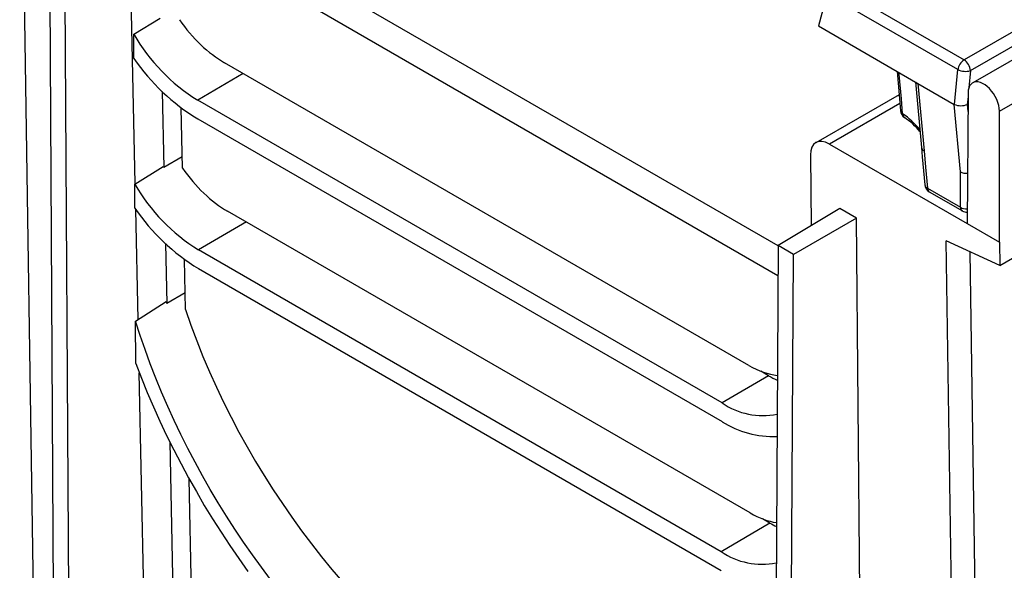
# Model space of a CAD drawing. Units: millimetres. Extents: x 56 to 3304, y 56 to 2320.
# Drawn here: x 2705 to 2813, y 1848 to 1908 of the extents above; entities that cross this region are included whole.
import ezdxf

# ---------------------------------------------------------------- set-up
doc = ezdxf.new("R2010")
doc.units = ezdxf.units.MM
doc.header["$LTSCALE"] = 8
doc.layers.add('HAURATON_PRODUCT_CONTOUR', color=7, linetype='Continuous', lineweight=25)

msp = doc.modelspace()

# ---------------------------------------------------------------- linework, layer by layer
at = {"layer": 'HAURATON_PRODUCT_CONTOUR'}
for p, q in [((3161.45, 2104.17), (2809.31, 1900.89)), ((2812.23, 1897.8), (3164.37, 2101.09)), ((2705.02, 1942.14), (2706.94, 1815.87)), ((2717.66, 1889.86), (2716.75, 1932.18)), ((2708.19, 1929.18), (2708.9, 1810.71)), ((2710.59, 1809.74), (2709.88, 1928.21)), ((2841.32, 1922.44), (2808.37, 1903.41)), ((2788.02, 1883.04), (2723.01, 1920.57)), ((2809.08, 1902.23), (2842.03, 1921.25)), ((2788, 1879.79), (2722.28, 1917.73)), ((2793.97, 1911.73), (2808.37, 1903.41)), ((2793.38, 1910.59), (2792.42, 1907.14)), ((2807.68, 1902.34), (2793.38, 1910.59)), ((2717.5, 1906.21), (2720.39, 1907.97)), ((2792.42, 1907.14), (2803.32, 1900.84)), ((2717.52, 1903.55), (2717.5, 1906.21)), ((2784.81, 1869.97), (2727.42, 1903.1)), ((2801.28, 1901.81), (2801.25, 1902.04)), ((2807.31, 1898.54), (2807.68, 1902.34)), ((2809.08, 1902.23), (2808.9, 1900.36)), ((2729.47, 1901.91), (2724.5, 1898.99)), ((2803.05, 1901), (2803.7, 1893.81)), ((2803.32, 1900.84), (2807.3, 1898.54)), ((2803.32, 1900.84), (2803.99, 1893.45)), ((2720.61, 1899.93), (2720.79, 1891.64)), ((2808.81, 1899.8), (2808.7, 1885.49)), ((2781.89, 1865.86), (2724.5, 1898.99)), ((2801.27, 1899.6), (2792.15, 1894.34)), ((2808.8, 1899.39), (2808.72, 1898.54)), ((2722.83, 1891.56), (2722.69, 1898.15)), ((2801.35, 1898.64), (2793.64, 1894.18)), ((2807.97, 1891.15), (2807.3, 1898.54)), ((2808.72, 1898.54), (2808.79, 1897.77)), ((2812.23, 1883.45), (2812.23, 1897.8)), ((2724.5, 1896.95), (2781.89, 1863.82)), ((2793.64, 1894.18), (2808.7, 1885.49)), ((2722.8, 1892.8), (2720.79, 1891.64)), ((2791.55, 1893), (2791.62, 1885.25)), ((2717.6, 1889.82), (2720.73, 1891.74)), ((2807.97, 1887.28), (2807.97, 1891.15)), ((2717.62, 1887.17), (2717.6, 1889.82)), ((2804.36, 1889.37), (2807.97, 1887.28)), ((2804.56, 1888.95), (2808.18, 1886.87)), ((2717.98, 1875), (2717.72, 1887.02)), ((2784.96, 1853.83), (2727.77, 1886.85)), ((2794.77, 1887.14), (2788.02, 1883.1)), ((2796.59, 1886.09), (2794.77, 1887.14)), ((2796.59, 1886.09), (2789.71, 1882.12)), ((2797.67, 1769.39), (2796.59, 1886.09)), ((2729.82, 1885.67), (2724.59, 1882.6)), ((2808.7, 1885.49), (2812.23, 1883.45)), ((2812.27, 1880.92), (2806.41, 1883.6)), ((2808.34, 1757.33), (2806.41, 1883.6)), ((2720.97, 1883.3), (2721.11, 1876.76)), ((2781.79, 1849.58), (2724.59, 1882.6)), ((2788.02, 1883.1), (2787.3, 1765.46)), ((2789.71, 1882.12), (2788.02, 1883.1)), ((2812.23, 1883.45), (2812.27, 1880.92)), ((2812.27, 1880.92), (2815.05, 1882.52)), ((2723.16, 1876.08), (2723.04, 1881.57)), ((2789, 1764.47), (2789.71, 1882.12)), ((2810.59, 1779.45), (2809.02, 1882.41)), ((2724.59, 1880.56), (2781.79, 1847.54)), ((2723.12, 1877.91), (2721.11, 1876.76)), ((2717.69, 1874.81), (2721.04, 1876.95)), ((2717.72, 1870.16), (2717.69, 1874.81)), ((2718.85, 1834.26), (2718.1, 1869.16)), ((2786.97, 1868.84), (2781.89, 1865.86)), ((2786.97, 1868.84), (2786.13, 1869.33)), ((2721.43, 1861.62), (2721.98, 1835.98)), ((2724.02, 1835.32), (2723.55, 1857.57)), ((2787.12, 1852.71), (2781.79, 1849.58)), ((2787.12, 1852.71), (2786.3, 1853.18))]:
    msp.add_line(p, q, dxfattribs=at)
at = {"layer": 'HAURATON_PRODUCT_CONTOUR', "flags": 128}
for points in [[(2801.04, 1902.14), (2801.31, 1899.13), (2801.42, 1897.83)], [(2801.64, 1897.51), (2801.51, 1899.14), (2801.28, 1901.81)], [(2812.23, 1897.8), (2812.21, 1898.11), (2812.16, 1898.43), (2812.07, 1898.75), (2811.94, 1899.08), (2811.78, 1899.41), (2811.59, 1899.72), (2811.38, 1900), (2811.15, 1900.27), (2810.91, 1900.49), (2810.66, 1900.68), (2810.4, 1900.83), (2810.15, 1900.94), (2809.9, 1900.99), (2809.67, 1901), (2809.46, 1900.96), (2809.27, 1900.87), (2809.11, 1900.73), (2808.98, 1900.55), (2808.89, 1900.33), (2808.83, 1900.08), (2808.81, 1899.8)], [(2803.7, 1893.81), (2803.8, 1892.79), (2804.07, 1889.73)], [(2803.99, 1893.45), (2804.15, 1891.66), (2804.36, 1889.37)], [(2732.48, 1846.53), (2731.47, 1847.88), (2730.48, 1849.25), (2729.51, 1850.64), (2728.56, 1852.05), (2727.64, 1853.48), (2726.74, 1854.93), (2725.87, 1856.4), (2725.03, 1857.88), (2724.21, 1859.38), (2723.42, 1860.89), (2722.66, 1862.41), (2721.93, 1863.95), (2721.22, 1865.48), (2720.55, 1867.03), (2719.92, 1868.58), (2719.31, 1870.14), (2718.74, 1871.7), (2718.2, 1873.26), (2717.69, 1874.81)], [(2717.72, 1870.16), (2718.33, 1868.58), (2718.98, 1867), (2719.66, 1865.42), (2720.36, 1863.85), (2721.1, 1862.29), (2721.87, 1860.74), (2722.67, 1859.2), (2723.49, 1857.67), (2724.35, 1856.15), (2725.22, 1854.65), (2726.13, 1853.17), (2727.06, 1851.71), (2728.01, 1850.26), (2728.99, 1848.83), (2729.99, 1847.43)]]:
    msp.add_lwpolyline(points, dxfattribs=at)
at = {"layer": 'HAURATON_PRODUCT_CONTOUR'}
for centre, radius, start, end in [((2735.41, 1916.56), 20.68, 210.0253, 238.1532), ((2736.38, 1916.49), 22.87, 214.4397, 238.6922), ((2809.22, 1902.1), 1.56, 122.9068, 171.3096), ((2807.53, 1902.11), 1.55, 4.4665, 57.2659), ((2801.48, 1902.2), 0.441, 187.8452, 242.8925), ((2808.51, 1904.12), 1.97, 244.7865, 286.675), ((2802.41, 1897.92), 1, 184.936, 234.9498), ((2801.85, 1897.9), 0.436, 188.096, 241.7454), ((2796.41, 1889.87), 9.26, 39.7815, 55.563), ((2802.15, 1897.5), 0.508, 179.0854, 232.1833), ((2796.95, 1889.92), 8.69, 40.6297, 55.7427), ((2804.17, 1893.89), 0.475, 189.7568, 247.9078), ((2735.51, 1900.17), 20.68, 210.0253, 238.1532), ((2804.54, 1889.82), 0.482, 189.628, 247.4091), ((2805.06, 1889.82), 1, 185.0206, 240.0027), ((2804.84, 1889.35), 0.48, 177.4792, 235.285), ((2736.48, 1900.1), 22.87, 214.4397, 238.6922), ((2808.66, 1888.47), 1.38, 239.8487, 271.9684), ((2808.45, 1887.26), 0.48, 177.4792, 235.285), ((2808.68, 1887.73), 1, 240.0027, 271.6895), ((2786.35, 1872.42), 7.94, 235.7822, 281.3072), ((2787.44, 1872.53), 10.34, 237.4825, 272.4891), ((2786.25, 1856.15), 7.94, 235.7822, 281.3072)]:
    msp.add_arc(centre, radius, start, end, dxfattribs=at)
for centre, major_axis, ratio, start_param, end_param in [((2727.28, 1912.43), (-5.91, 9.9), 0.56722, 1.702608, 2.347847), ((2807.69, 1902.53), (0.32, 4), 0.184627, 3.05417, 3.065997), ((2808.02, 1898.9), (1, 0), 0.510058, 3.932911, 5.494619), ((2793.67, 1891.76), (-1.54, 2.58), 0.56722, 5.48944, 7.053255), ((2727.62, 1896.19), (-7.42, 12.42), 0.56722, 1.59096, 1.598403), ((2727.62, 1896.19), (-5.92, 9.91), 0.56722, 1.702478, 2.347847), ((2808.68, 1891.6), (1, 0.045), 0.606759, 3.900887, 4.746801), ((2756.2, 1874.28), (-28.06, 46.97), 0.56722, 1.190359, 1.194207), ((2756.2, 1874.27), (-26.56, 44.46), 0.56722, 1.205485, 2.347847), ((2784.67, 1879.3), (-5.91, 9.9), 0.56722, 2.347847, 2.741736), ((2786.79, 1880.53), (-7.4, 12.4), 0.56722, 2.347847, 2.441944), ((2784.82, 1863.17), (-5.92, 9.91), 0.56722, 2.347847, 2.70898), ((2786.94, 1864.4), (-7.4, 12.39), 0.56722, 2.347847, 2.417826)]:
    msp.add_ellipse(centre, major_axis=major_axis, ratio=ratio, start_param=start_param, end_param=end_param, dxfattribs=at)

doc.saveas('drawing.dxf')
